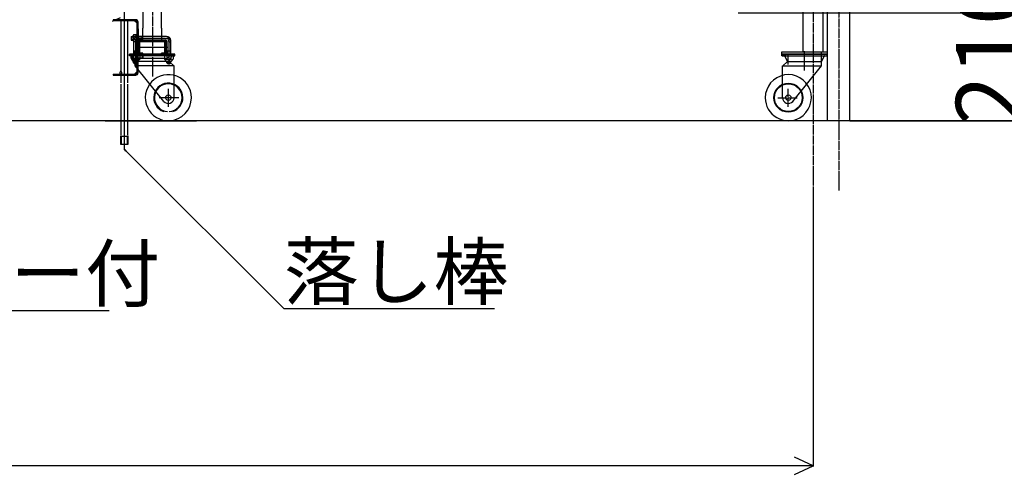
# Model space of a CAD drawing. Extents: x 438 to 11686, y 70 to 7270.
# Drawn here: x 5331 to 7465, y 2877 to 3862 of the extents above; entities that cross this region are included whole.
import ezdxf

# ---------------------------------------------------------------- set-up
doc = ezdxf.new("R2010")
doc.units = 0
doc.header["$MEASUREMENT"] = 0
doc.linetypes.add('BORDER', pattern=[22, 20, -1, 0, -1])
doc.layers.get('0').update_dxf_attribs({"linetype": 'CONTINUOUS'})
doc.layers.add('ﾚｲﾔｰ1', color=7, linetype='CONTINUOUS')
doc.styles.get("Standard").update_dxf_attribs({"font": 'txt', "bigfont": 'extfont'})
doc.dimstyles.new('VELDIM0', dxfattribs={"dimtxt": 143.933329, "dimasz": 40, "dimexe": 2, "dimexo": 0.0625, "dimgap": 0.09, "dimtad": 0, "dimdec": 3, "dimdsep": 46, "dimtxsty": 'Standard', "dimcen": 0.09, "dimdle": 5, "dimadec": 0, "dimazin": 0, "dimtfac": 1, "dimtdec": 4, "dimtofl": 0, "dimtmove": 0, "dimatfit": 3, "dimfxl": 0, "dimtolj": 1, "dimtzin": 0, "dimarcsym": 0})

# ---------------------------------------------------------------- blocks, each defined once
blk = doc.blocks.new('CLUMP10')
at = {"layer": 'ﾚｲﾔｰ1'}
for centre, radius, start, end in [((5552.2, 3747.2), 4.29, 164.6882, 180.2041), ((5552.3, 3747.2), 4.38, 179.9596, 195.1481), ((5551.2, 3747.5), 3.28, 146.6429, 165.3357), ((5551.4, 3747), 3.48, 195.2154, 212.806), ((5550.3, 3748.2), 2.09, 122.3781, 147.7517), ((5550.4, 3746.3), 2.27, 213.2413, 236.6289), ((5549.9, 3745.6), 1.41, 270.1944, 303.0325), ((5549.4, 3748.1), 2.27, 33.2413, 56.6289), ((5548.4, 3747.4), 3.48, 15.2154, 32.806), ((5548.6, 3746.9), 3.28, 326.6429, 345.3357), ((5547.5, 3747.2), 4.38, 359.9596, 15.1481), ((5547.6, 3747.2), 4.29, 344.6882, 0.2041)]:
    blk.add_arc(centre, radius, start, end, dxfattribs=at)
for centre, major_axis, start_param, end_param in [((5549.9, 3748.8), (-1.41, 0), -1.570796, -0.997663), ((5549.9, 3745.7), (1.25, -0.79), -1.570796, -1.022551), ((5549.9, 3748.7), (0.79, 1.25), 0, 0.548245), ((5549.6, 3746.2), (1.12, -1.77), 0, 0.442854)]:
    blk.add_ellipse(centre, major_axis=major_axis, ratio=1, start_param=start_param, end_param=end_param, dxfattribs=at)
blk = doc.blocks.new('*D156')
at = {"color": 0}
for p, q in [((7530.2, 3643.2), (7530.2, 3971.7)), ((7530.2, 3876.9), (7530.2, 3971.7)), ((7511.5, 3916.9), (7530.2, 3876.9)), ((7530.2, 3876.9), (7548.9, 3916.9)), ((6888.1, 3876.9), (7532.2, 3876.9)), ((7530.2, 3876.9), (7530.2, 3881.9)), ((7530.2, 3876.9), (7530.2, 3548.4)), ((7130.2, 3643.2), (7532.2, 3643.2)), ((7530.2, 3643.2), (7511.5, 3603.2)), ((7530.2, 3643.2), (7530.2, 3548.4)), ((7530.2, 3643.2), (7530.2, 3638.2)), ((7548.9, 3603.2), (7530.2, 3643.2))]:
    blk.add_line(p, q, dxfattribs=at)
blk.add_text('210', height=143.93, rotation=90, dxfattribs=at).set_placement((7503.8, 3633.1))
blk = doc.blocks.new('*D157')
at = {"color": 0}
for p, q in [((6888.1, 5022.8), (7755.3, 5022.8)), ((7753.3, 5022.8), (7734.6, 4982.8)), ((7753.3, 5022.8), (7753.3, 4587)), ((7753.3, 5022.8), (7753.3, 4079)), ((7753.3, 5022.8), (7753.3, 5017.8)), ((7772, 4982.8), (7753.3, 5022.8)), ((7753.3, 3643.2), (7753.3, 4587)), ((7753.3, 3643.2), (7753.3, 4079)), ((7734.6, 3683.2), (7753.3, 3643.2)), ((7753.3, 3643.2), (7772, 3683.2)), ((7501.4, 3643.2), (7755.3, 3643.2)), ((7753.3, 3643.2), (7753.3, 3648.2))]:
    blk.add_line(p, q, dxfattribs=at)
blk.add_text('1350', height=143.93, rotation=90, dxfattribs=at).set_placement((7726.9, 4163.7))
blk = doc.blocks.new('*D217')
at = {"color": 0}
for p, q in [((2535.6, 3569.6), (2535.6, 2893.2)), ((7050.3, 3489.6), (7050.3, 2893.2)), ((2575.6, 2914), (2535.6, 2895.2)), ((7050.3, 2895.2), (7010.3, 2914)), ((2535.6, 2895.2), (5046.9, 2895.2)), ((2535.6, 2895.2), (4538.9, 2895.2)), ((2535.6, 2895.2), (2540.6, 2895.2)), ((2535.6, 2895.2), (2575.6, 2876.5)), ((7050.3, 2895.2), (4538.9, 2895.2)), ((7050.3, 2895.2), (5046.9, 2895.2)), ((7010.3, 2876.5), (7050.3, 2895.2)), ((7050.3, 2895.2), (7045.3, 2895.2))]:
    blk.add_line(p, q, dxfattribs=at)
blk.add_text('4000', height=143.93, dxfattribs=at).set_placement((4623.6, 2921.6))

msp = doc.modelspace()

# ---------------------------------------------------------------- linework, layer by layer
at = {"layer": 'ﾚｲﾔｰ1', "color": 3, "linetype": 'BORDER'}
for p, q in [((7105.9146, 6030.9202), (7105.9146, 3491.713)), ((7050.2646, 5180.5605), (7050.2646, 3489.613)), ((5618.7846, 4841.5469), (5618.7846, 3739.3367)), ((7031.6146, 3751.9114), (7031.6146, 3754.6979)), ((6974.0131, 3693.1979), (7016.5131, 3693.1979)), ((6996.6146, 3673.0325), (6996.6146, 3712.4719))]:
    msp.add_line(p, q, dxfattribs=at)
at = {"layer": 'ﾚｲﾔｰ1'}
for p, q in [((7081.6146, 3643.1986), (7081.6146, 5443.1986)), ((7130.2146, 3643.1986), (7130.2146, 5443.1986)), ((7130.2146, 3643.1986), (7130.2146, 5443.1986)), ((7028.9146, 3791.6979), (7028.9146, 5091.6979)), ((7071.6146, 5091.6979), (7071.6146, 3791.6979)), ((5597.9146, 4134.5107), (5597.9146, 3844.0086)), ((5637.9146, 3844.0086), (5637.9146, 4136.177)), ((5557.4146, 3900.0449), (5557.4146, 3581.4878)), ((5548.8146, 3866.2021), (5539.3146, 3862.1696)), ((5549.9146, 3863.1954), (5549.9146, 3842.7577)), ((5564.9146, 3842.7577), (5564.9146, 3863.1954)), ((5534.1646, 3859.9835), (5531.1265, 3858.694)), ((5582.1146, 3862.1894), (5533.4146, 3862.1894)), ((5533.4146, 3862.1894), (5533.4146, 3859.8894)), ((5582.1146, 3859.8894), (5533.4146, 3859.8894)), ((5549.9146, 3847.6894), (5549.9146, 3750.1954)), ((5564.9146, 3725.0577), (5564.9146, 3845.6394)), ((5585.1146, 3854.4894), (5579.7146, 3859.8894)), ((5585.1146, 3747.4894), (5585.1146, 3856.8894)), ((5587.4146, 3826.1894), (5587.4146, 3856.8894)), ((5587.4146, 3842.1894), (5587.4146, 3817.1894)), ((5597.9146, 3826.1894), (5597.9146, 3844.0086)), ((5637.9146, 3844.0086), (5637.9146, 3826.1894)), ((5572.4146, 3826.1894), (5572.4146, 3818.1894)), ((5572.4146, 3826.1894), (5576.3946, 3826.1894)), ((5572.4146, 3824.9894), (5576.3946, 3824.9894)), ((5576.3946, 3816.6694), (5576.3946, 3827.7094)), ((5583.1146, 3829.5494), (5577.1146, 3829.5494)), ((5583.1146, 3825.8694), (5577.1146, 3825.8694)), ((5583.1146, 3829.5494), (5583.1146, 3814.8294)), ((5585.1146, 3829.5494), (5583.1146, 3829.5494)), ((5583.1146, 3814.8294), (5583.1146, 3829.5494)), ((5585.1146, 3823.2194), (5583.1146, 3822.1894)), ((5585.1146, 3822.1894), (5583.1146, 3821.1593)), ((5585.1146, 3814.8294), (5585.1146, 3829.5494)), ((5585.1146, 3826.6894), (5587.4146, 3826.6894)), ((5585.1146, 3826.1894), (5646.4146, 3826.1894)), ((5585.1146, 3824.9894), (5596.2146, 3824.9894)), ((5597.9146, 3826.1894), (5586.7146, 3826.1894)), ((5586.7146, 3821.6894), (5649.1146, 3821.6894)), ((5596.2146, 3824.9894), (5597.4146, 3826.1894)), ((5596.2146, 3819.3894), (5596.2146, 3824.9894)), ((5597.4146, 3818.1894), (5597.4146, 3826.1894)), ((5617.9146, 3826.1894), (5597.9146, 3826.1894)), ((5597.9146, 3817.1894), (5597.9146, 3826.1894)), ((5637.9146, 3826.1894), (5617.9146, 3826.1894)), ((5637.9146, 3826.1894), (5637.9146, 3817.1894)), ((5649.1146, 3826.1894), (5637.9146, 3826.1894)), ((5572.4146, 3819.3894), (5576.3946, 3819.3894)), ((5572.4146, 3818.1894), (5576.3946, 3818.1894)), ((5583.1146, 3818.5094), (5577.1146, 3818.5094)), ((5577.1146, 3814.8294), (5583.1146, 3814.8294)), ((5577.4146, 3816.8894), (5577.4146, 3783.9333)), ((5581.9146, 3816.9994), (5581.9146, 3780.7933)), ((5583.1146, 3814.8294), (5585.1146, 3814.8294)), ((5585.1146, 3819.3894), (5596.2146, 3819.3894)), ((5585.1146, 3818.1894), (5646.4146, 3818.1894)), ((5585.1146, 3817.6894), (5587.4146, 3817.6894)), ((5651.9124, 3802.1894), (5585.4124, 3802.1894)), ((5651.9124, 3802.1894), (5585.4124, 3802.1894)), ((5586.4146, 3784.0533), (5586.4146, 3816.1894)), ((5587.4146, 3786.1894), (5587.4146, 3818.1894)), ((5587.4146, 3817.1894), (5648.4146, 3817.1894)), ((5587.4146, 3817.1894), (5587.4146, 3787.1894)), ((5643.4146, 3817.1894), (5587.4146, 3817.1894)), ((5587.9146, 3817.1894), (5592.9146, 3817.1894)), ((5587.9146, 3791.7894), (5587.9146, 3812.5894)), ((5587.9146, 3791.7894), (5587.9146, 3812.5894)), ((5590.2146, 3812.5894), (5590.2146, 3791.7894)), ((5590.2146, 3791.7894), (5590.2146, 3812.5894)), ((5590.2146, 3791.7894), (5590.2146, 3812.5894)), ((5592.5146, 3817.1894), (5643.3146, 3817.1894)), ((5592.5146, 3817.1894), (5643.3146, 3817.1894)), ((5643.3146, 3817.1894), (5592.5146, 3817.1894)), ((5592.5146, 3814.8894), (5643.3146, 3814.8894)), ((5592.5146, 3814.8894), (5643.3146, 3814.8894)), ((5643.3146, 3814.8894), (5592.5146, 3814.8894)), ((5596.2146, 3819.3894), (5597.4146, 3818.1894)), ((5643.4146, 3817.1894), (5616.6346, 3817.1894)), ((5647.9146, 3817.1894), (5643.4146, 3817.1894)), ((5643.8846, 3817.1894), (5643.4146, 3817.1894)), ((5645.6146, 3812.5894), (5645.6146, 3791.7894)), ((5645.6146, 3812.5894), (5645.6146, 3791.7894)), ((5645.6146, 3791.7894), (5645.6146, 3812.5894)), ((5647.9146, 3812.5894), (5647.9146, 3791.7894)), ((5647.9146, 3812.5894), (5647.9146, 3791.7894)), ((5649.4146, 3816.1894), (5649.4146, 3784.0333)), ((5649.4146, 3815.1894), (5649.4146, 3789.1894)), ((5653.9146, 3815.2194), (5653.9146, 3816.8894)), ((5653.9146, 3815.2194), (5653.9146, 3780.7933)), ((5657.4146, 3815.1894), (5657.4146, 3789.1894)), ((5657.9146, 3812.4895), (5657.9146, 3816.9895)), ((5658.4146, 3783.6033), (5658.4146, 3816.8894)), ((5647.3846, 3787.1894), (5568.9146, 3787.1894)), ((5568.9146, 3783.9894), (5568.9146, 3787.1894)), ((5615.2146, 3787.1894), (5568.9146, 3787.1894)), ((5568.9146, 3783.9894), (5568.9146, 3787.1894)), ((5568.9146, 3787.1894), (5660.9646, 3787.1894)), ((5660.9646, 3787.1894), (5568.9146, 3787.1894)), ((5574.4221, 3783.9894), (5568.9146, 3783.9894)), ((5665.9146, 3783.9894), (5568.9146, 3783.9894)), ((5572.3946, 3786.1394), (5576.3746, 3786.1394)), ((5572.3946, 3784.9394), (5576.3746, 3784.9394)), ((5572.3946, 3779.3394), (5576.3746, 3779.3394)), ((5572.3946, 3778.1394), (5576.3746, 3778.1394)), ((5572.4146, 3778.1894), (5572.4146, 3786.1894)), ((5572.7146, 3783.0933), (5572.7146, 3776.4933)), ((5580.9146, 3771.9894), (5574.4221, 3783.9894)), ((5574.4459, 3783.9455), (5574.4221, 3783.9894)), ((5574.8498, 3783.9894), (5574.4221, 3783.9894)), ((5575.1794, 3783.9894), (5574.8498, 3783.9894)), ((5588.8146, 3783.9933), (5575.0146, 3783.9933)), ((5660.3125, 3783.9894), (5575.1794, 3783.9894)), ((5576.3746, 3776.6194), (5576.3746, 3787.6594)), ((5583.0946, 3789.4994), (5577.0946, 3789.4994)), ((5583.0946, 3785.8194), (5577.0946, 3785.8194)), ((5583.0946, 3778.4594), (5577.0946, 3778.4594)), ((5577.3146, 3783.0933), (5577.3146, 3776.4933)), ((5586.5546, 3794.1094), (5577.4146, 3794.1094)), ((5578.5146, 3794.1894), (5578.5146, 3783.9933)), ((5581.9146, 3780.7933), (5581.9146, 3780.3933)), ((5581.9146, 3780.3933), (5581.9146, 3764.6894)), ((5583.1146, 3789.5494), (5583.1146, 3774.8294)), ((5585.1146, 3789.5494), (5583.1146, 3789.5494)), ((5583.1146, 3774.8294), (5583.1146, 3789.5494)), ((5585.1146, 3783.2194), (5583.1146, 3782.1894)), ((5585.1146, 3782.1894), (5583.1146, 3781.1593)), ((5585.1146, 3789.5494), (5585.1146, 3774.8294)), ((5585.1146, 3786.6894), (5587.4146, 3786.6894)), ((5646.4146, 3786.1894), (5585.1146, 3786.1894)), ((5585.1146, 3784.9894), (5596.2146, 3784.9894)), ((5585.1146, 3779.3894), (5596.2146, 3779.3894)), ((5646.4146, 3778.1894), (5585.1146, 3778.1894)), ((5585.1146, 3777.6894), (5587.4146, 3777.6894)), ((5585.3146, 3794.1894), (5585.3146, 3783.9933)), ((5586.5146, 3783.0933), (5586.5146, 3776.4933)), ((5643.4146, 3787.1894), (5587.4146, 3787.1894)), ((5643.4146, 3787.1894), (5587.4146, 3787.1894)), ((5587.4146, 3747.4894), (5587.4146, 3778.1894)), ((5588.4446, 3787.1894), (5592.4146, 3787.1894)), ((5588.4446, 3787.1894), (5592.4146, 3787.1894)), ((5591.1146, 3783.0933), (5591.1146, 3776.4933)), ((5597.9146, 3789.4894), (5592.5146, 3789.4894)), ((5592.5146, 3789.4894), (5597.9146, 3789.4894)), ((5597.9146, 3789.4894), (5592.5146, 3789.4894)), ((5597.9146, 3787.1894), (5592.5146, 3787.1894)), ((5592.5146, 3787.1894), (5597.9146, 3787.1894)), ((5597.9146, 3787.1894), (5592.5146, 3787.1894)), ((5596.2146, 3784.9894), (5597.4146, 3786.1894)), ((5596.2146, 3784.9894), (5596.2146, 3779.3894)), ((5596.2146, 3779.3894), (5597.4146, 3778.1894)), ((5597.4146, 3786.1894), (5597.4146, 3778.1894)), ((5597.9146, 3787.1894), (5597.9146, 3789.4894)), ((5597.9146, 3787.1894), (5597.9146, 3789.4894)), ((5597.9146, 3787.1894), (5597.9146, 3789.4894)), ((5657.9146, 3787.1894), (5615.2146, 3787.1894)), ((5637.9146, 3787.1894), (5637.9146, 3789.4894)), ((5643.3146, 3789.4894), (5637.9146, 3789.4894)), ((5637.9146, 3789.4894), (5643.3146, 3789.4894)), ((5637.9146, 3787.1894), (5637.9146, 3789.4894)), ((5643.3146, 3789.4894), (5637.9146, 3789.4894)), ((5637.9146, 3787.1894), (5637.9146, 3789.4894)), ((5643.3146, 3787.1894), (5637.9146, 3787.1894)), ((5643.3146, 3787.1894), (5637.9146, 3787.1894)), ((5637.9146, 3787.1894), (5643.3146, 3787.1894)), ((5644.7146, 3783.0933), (5644.7146, 3776.4933)), ((5650.5146, 3783.9933), (5647.0146, 3783.9933)), ((5665.9146, 3787.1894), (5648.5346, 3787.1894)), ((5649.3146, 3783.0933), (5649.3146, 3776.4933)), ((5658.4146, 3794.1894), (5649.4146, 3794.1894)), ((5650.5146, 3794.1894), (5650.5146, 3783.9933)), ((5660.8146, 3783.9933), (5650.5146, 3783.9933)), ((5653.9146, 3780.7933), (5653.9146, 3780.3933)), ((5653.9146, 3780.3933), (5653.9146, 3765.0794)), ((5654.9146, 3771.9894), (5660.3125, 3783.9894)), ((5657.3146, 3794.1894), (5657.3146, 3783.9933)), ((5657.8646, 3787.1894), (5666.9146, 3787.1894)), ((5666.9146, 3787.1894), (5657.8646, 3787.1894)), ((5657.8646, 3783.9894), (5660.3125, 3783.9894)), ((5657.9146, 3787.1894), (5666.9146, 3787.1894)), ((5658.5146, 3783.0933), (5658.5146, 3776.4933)), ((5660.2964, 3783.9536), (5660.3125, 3783.9894)), ((5660.3125, 3783.9894), (5660.6498, 3783.9894)), ((5660.6498, 3783.9894), (5660.3125, 3783.9894)), ((5660.9646, 3783.9894), (5660.6498, 3783.9894)), ((5660.6498, 3783.9894), (5660.9794, 3783.9894)), ((5660.9794, 3783.9894), (5666.9146, 3783.9894)), ((5663.1146, 3783.0933), (5663.1146, 3776.4933)), ((5666.9146, 3783.9894), (5666.9146, 3787.1894)), ((7081.6146, 3791.6979), (6981.6146, 3791.6979)), ((6981.6146, 3791.6979), (6981.6146, 3787.1979)), ((6981.6146, 3787.1979), (7081.6146, 3787.1979)), ((6982.6146, 3783.9979), (6982.6146, 3787.1979)), ((6991.6646, 3787.1979), (6982.6146, 3787.1979)), ((6982.6146, 3787.1979), (6991.6646, 3787.1979)), ((6991.6146, 3787.1979), (6982.6146, 3787.1979)), ((6988.5498, 3783.9979), (6982.6146, 3783.9979)), ((6983.6146, 3787.1979), (7000.9946, 3787.1979)), ((6983.6146, 3783.9979), (7080.6146, 3783.9979)), ((6988.8794, 3783.9979), (6988.5498, 3783.9979)), ((7080.6146, 3787.1979), (6988.5646, 3787.1979)), ((6988.5646, 3787.1979), (7080.6146, 3787.1979)), ((6988.5646, 3783.9979), (6988.8794, 3783.9979)), ((6988.7146, 3784.0019), (6999.0146, 3784.0019)), ((6988.8794, 3783.9979), (6989.2167, 3783.9979)), ((6989.2167, 3783.9979), (6988.8794, 3783.9979)), ((6991.6646, 3783.9979), (6989.2167, 3783.9979)), ((6989.2327, 3783.9622), (6989.2167, 3783.9979)), ((6989.2167, 3783.9979), (7074.3498, 3783.9979)), ((6994.6146, 3771.9979), (6989.2167, 3783.9979)), ((6991.6146, 3787.1979), (7034.3146, 3787.1979)), ((6995.6146, 3788.7806), (6995.6146, 3765.0879)), ((6995.6146, 3780.8019), (6995.6146, 3780.4019)), ((6999.0146, 3784.0019), (7002.5146, 3784.0019)), ((7002.1446, 3787.1979), (7080.6146, 3787.1979)), ((7006.1146, 3787.1979), (7062.1146, 3787.1979)), ((7011.6146, 3787.1979), (7006.2146, 3787.1979)), ((7031.6146, 3754.6979), (7031.6146, 3793.9801)), ((7031.6146, 3761.0802), (7031.6146, 3789.4801)), ((7034.3146, 3787.1979), (7080.6146, 3787.1979)), ((7057.0146, 3787.1979), (7051.6146, 3787.1979)), ((7061.0846, 3787.1979), (7057.1146, 3787.1979)), ((7060.7146, 3784.0019), (7074.5146, 3784.0019)), ((7067.6146, 3791.9806), (7067.6146, 3764.6979)), ((7067.6146, 3780.8019), (7067.6146, 3780.4019)), ((7068.6146, 3771.9979), (7075.107, 3783.9979)), ((7074.3498, 3783.9979), (7074.6794, 3783.9979)), ((7074.6794, 3783.9979), (7075.107, 3783.9979)), ((7075.0833, 3783.954), (7075.107, 3783.9979)), ((7075.107, 3783.9979), (7080.6146, 3783.9979)), ((7080.6146, 3783.9979), (7080.6146, 3787.1979)), ((7080.6146, 3783.9979), (7080.6146, 3787.1979)), ((7081.6146, 3787.1979), (7081.6146, 3791.6979)), ((5574.9146, 3773.4933), (5574.9146, 3774.8833)), ((5574.9146, 3773.4033), (5574.9146, 3774.3633)), ((5575.0546, 3775.5933), (5575.0146, 3775.5933)), ((5575.7746, 3772.4933), (5579.3446, 3772.4933)), ((5575.9146, 3772.4933), (5587.9146, 3772.4933)), ((5577.0946, 3774.7794), (5583.0946, 3774.7794)), ((5577.4146, 3768.6894), (5577.4146, 3772.4933)), ((5586.4146, 3768.6894), (5577.4146, 3768.6894)), ((5578.9146, 3767.1894), (5577.4146, 3768.6894)), ((5578.5146, 3767.5894), (5578.5146, 3772.4933)), ((5578.9146, 3767.1894), (5580.9146, 3767.1894)), ((5580.9146, 3761.9894), (5580.9146, 3771.9894)), ((5654.9146, 3771.9894), (5580.9146, 3771.9894)), ((5580.9146, 3767.1894), (5584.9146, 3767.1894)), ((5643.3965, 3685.0865), (5580.9146, 3761.9894)), ((5665.4146, 3761.9894), (5580.9146, 3761.9894)), ((5582.0046, 3775.5933), (5581.8546, 3775.5933)), ((5585.1146, 3774.8294), (5583.1146, 3774.8294)), ((5584.9146, 3767.1894), (5586.4146, 3768.6894)), ((5585.3146, 3767.5894), (5585.3146, 3772.4933)), ((5586.4146, 3771.9894), (5586.4146, 3772.4933)), ((5586.4146, 3768.6894), (5586.4146, 3771.9894)), ((5588.8146, 3775.5933), (5588.7546, 3775.5933)), ((5588.9146, 3773.4933), (5588.9146, 3774.8633)), ((5646.9146, 3773.4933), (5646.9146, 3774.8833)), ((5646.9146, 3773.4033), (5646.9146, 3774.3633)), ((5647.0546, 3775.5933), (5647.0146, 3775.5933)), ((5647.7746, 3772.4933), (5651.5346, 3772.4933)), ((5647.9146, 3772.4933), (5659.9146, 3772.4933)), ((5649.4146, 3771.9894), (5649.4146, 3772.4933)), ((5649.4146, 3769.0794), (5649.4146, 3771.9894)), ((5658.4146, 3769.0794), (5649.4146, 3769.0794)), ((5650.9146, 3767.5794), (5649.4146, 3769.0794)), ((5650.5146, 3767.9794), (5650.5146, 3772.4933)), ((5650.9146, 3767.5794), (5654.9146, 3767.5794)), ((5654.0046, 3775.5933), (5653.8546, 3775.5933)), ((5665.4146, 3761.4894), (5654.9146, 3771.9894)), ((5654.9146, 3767.5794), (5656.9146, 3767.5794)), ((5656.9146, 3767.5794), (5658.4146, 3769.0794)), ((5657.3146, 3767.9794), (5657.3146, 3772.4933)), ((5658.4146, 3769.0794), (5658.4146, 3772.4933)), ((5660.8146, 3775.5933), (5660.7546, 3775.5933)), ((5660.9146, 3773.4933), (5660.9146, 3774.8633)), ((5665.4146, 3693.1893), (5665.4146, 3761.9894)), ((6984.1146, 3761.4979), (6994.6146, 3771.9979)), ((6984.1146, 3761.9979), (7068.6146, 3761.9979)), ((6984.1146, 3693.1979), (6984.1146, 3761.9979)), ((6994.6146, 3771.9979), (7068.6146, 3771.9979)), ((6995.5246, 3775.6019), (6995.6746, 3775.6019)), ((7006.1326, 3685.095), (7068.6146, 3761.9979)), ((7067.5246, 3775.6019), (7067.6746, 3775.6019)), ((7068.6146, 3761.9979), (7068.6146, 3771.9979)), ((5533.4146, 3744.4894), (5533.4146, 3742.1894)), ((5533.4146, 3744.4894), (5582.1146, 3744.4894)), ((5533.4146, 3742.1894), (5582.1146, 3742.1894)), ((5549.9146, 3744.1954), (5549.9146, 3725.0577)), ((5585.1146, 3749.8894), (5579.7146, 3744.4894)), ((5549.9146, 3722.7577), (5549.9146, 3612.1954)), ((5564.9146, 3612.1954), (5564.9146, 3722.7577)), ((5675.5161, 3693.1893), (5633.0161, 3693.1894)), ((5652.9146, 3673.0239), (5652.9146, 3712.4634)), ((10444.0792, 3643.1986), (1818.5676, 3643.1986)), ((5522.0497, 3643.1986), (5463.2497, 3643.1986)), ((5516.1294, 3643.1986), (5713.7794, 3643.1986)), ((5781.1497, 3643.1707), (5592.7845, 3643.1992)), ((5548.9146, 3610.1954), (5548.9146, 3592.1954)), ((5550.4146, 3607.6822), (5550.4146, 3592.1954)), ((5551.4146, 3609.6822), (5563.3646, 3609.6822)), ((5564.3646, 3592.1954), (5564.3646, 3607.6822)), ((5565.9146, 3592.1954), (5565.9146, 3610.1954)), ((5548.9146, 3592.1954), (5565.9146, 3592.1954))]:
    msp.add_line(p, q, dxfattribs=at)
at = {"layer": 'ﾚｲﾔｰ1', "color": 3}
for p, q in [((5557.4146, 3581.4878), (5903.1153, 3235.7871)), ((5557.4146, 3581.4878), (5561.8427, 3578.9313)), ((5557.4146, 3581.4878), (5559.9711, 3577.0597)), ((4336.1792, 3231.4448), (5524.4467, 3231.4448)), ((5903.1153, 3235.7871), (6359.8599, 3235.7871))]:
    msp.add_line(p, q, dxfattribs=at)
at = {"layer": 'ﾚｲﾔｰ1'}
for centre, radius in [((6996.6146, 3693.1979), 31.5), ((6996.6146, 3693.1979), 30), ((5652.9146, 3693.1894), 6), ((6996.6146, 3693.1979), 6)]:
    msp.add_circle(centre, radius, dxfattribs=at)
for centre, radius, start, end in [((5582.1146, 3856.8894), 5.3, 0, 90), ((5582.1146, 3856.8894), 3, 0, 90), ((5579.1146, 3827.7094), 2.72, 137.3, 222.7), ((5586.1546, 3822.1894), 9.76, 157.9, 202.1), ((5586.7146, 3816.8894), 9.3, 90, 180), ((5586.7146, 3816.8894), 4.8, 90, 180), ((5646.4146, 3815.1894), 11, 0, 90), ((5649.1146, 3816.8894), 9.3, 0, 90), ((5649.1146, 3816.8894), 4.8, 75.8920254, 90), ((5649.1146, 3816.8894), 4.8, 23.1880375, 75.8920254), ((5579.1146, 3816.6694), 2.72, 137.3, 222.7), ((5587.4146, 3816.1894), 1, 90, 180), ((5592.5146, 3812.5894), 4.6, 90, 180), ((5592.5146, 3812.5894), 4.6, 90, 180), ((5592.5146, 3812.5894), 2.3, 90, 180), ((5592.5146, 3812.5894), 2.3, 90, 180), ((5592.5146, 3812.5894), 2.3, 90, 180), ((5643.3146, 3812.5894), 4.6, 0, 90), ((5643.3146, 3812.5894), 4.6, 0, 90), ((5643.3146, 3812.5894), 4.6, 0, 90), ((5643.3146, 3812.5894), 2.3, 0, 90), ((5643.3146, 3812.5894), 2.3, 0, 90), ((5643.3146, 3812.5894), 2.3, 0, 90), ((5646.4146, 3815.1894), 3, 0, 90), ((5648.4146, 3816.1894), 1, 0, 90), ((5649.1146, 3816.8894), 4.8, 0, 23.1880375), ((5575.0146, 3780.5933), 3.4, 99.6287448, 132.7), ((5575.0146, 3780.5933), 3.4, 92.7784132, 99.6287448), ((5575.0146, 3780.5933), 3.4, 87.2215868, 92.7784132), ((5575.0146, 3780.5933), 3.4, 47.3, 87.2215868), ((5579.0946, 3787.6594), 2.72, 137.3, 222.7), ((5586.1346, 3782.1394), 9.76, 157.9, 202.1), ((5579.0946, 3776.6194), 2.72, 137.3, 222.7), ((5581.9146, 3771.7933), 12.2, 67.9, 112.1), ((5588.8146, 3780.5933), 3.4, 47.3, 132.7), ((5592.5146, 3791.7894), 4.6, 180, 270), ((5592.5146, 3791.7894), 2.3, 180, 270), ((5592.5146, 3791.7894), 2.3, 180, 270), ((5592.5146, 3791.7894), 2.3, 180, 270), ((5643.3146, 3791.7894), 4.6, 270, 0), ((5643.3146, 3791.7894), 2.3, 270, 0), ((5643.3146, 3791.7894), 4.6, 270, 0), ((5643.3146, 3791.7894), 2.3, 270, 0), ((5643.3146, 3791.7894), 2.3, 270, 0), ((5647.0146, 3780.5933), 3.4, 47.3, 132.7), ((5646.4146, 3789.1894), 11, 270, 0), ((5646.4146, 3789.1894), 3, 270, 0), ((5653.9146, 3771.7933), 12.2, 67.9, 112.1), ((5660.8146, 3780.5933), 3.4, 98.765667, 132.7), ((5660.8146, 3780.5933), 3.4, 92.778414, 98.765667), ((5660.8146, 3780.5933), 3.4, 90, 92.778414), ((5660.8146, 3780.5933), 3.4, 87.221586, 90), ((5660.8146, 3780.5933), 3.4, 47.3, 87.221586), ((6988.7146, 3780.6019), 3.4, 90, 92.778414), ((6988.7146, 3780.6019), 3.4, 87.221586, 90), ((6988.7146, 3780.6019), 3.4, 81.234333, 87.221586), ((7074.5146, 3780.6019), 3.4, 87.2215868, 92.7784132), ((7074.5146, 3780.6019), 3.4, 80.3712552, 87.2215868), ((5575.0146, 3778.9933), 3.4, 227.3, 312.7), ((5573.9146, 3774.7331), 1, 0, 75.5224878), ((5575.9146, 3773.4933), 1, 180, 270), ((5581.9146, 3787.7933), 12.2, 247.9, 292.1), ((5588.8146, 3778.9933), 3.4, 227.3, 312.7), ((5587.9146, 3773.4933), 1, 270, 0), ((5589.9146, 3774.7331), 1, 104.4775122, 180), ((5647.0146, 3778.9933), 3.4, 227.3, 312.7), ((5645.9146, 3774.7331), 1, 0, 75.5224878), ((5647.9146, 3773.4933), 1, 180, 270), ((5653.9146, 3787.7933), 12.2, 247.9, 292.1), ((5660.8146, 3778.9933), 3.4, 227.3, 312.7), ((5659.9146, 3773.4933), 1, 270, 0), ((5661.9146, 3774.7331), 1, 104.4775122, 180), ((5582.1146, 3747.4894), 5.3, 270, 0), ((5582.1146, 3747.4894), 3, 270, 0), ((5652.9146, 3693.1894), 50, 0, 272.8310953), ((6996.6146, 3693.1979), 50, 299.5854547, 180), ((5652.9146, 3693.1894), 31.5, 0, 251.8598135), ((5652.9146, 3693.1894), 30, 0, 266.2095261), ((5652.9146, 3693.1894), 12.5, 220.4082696, 359.9999682), ((5652.9146, 3693.1894), 30, 273.790474, 0), ((5652.9146, 3693.1894), 50, 272.8310953, 0), ((5652.9146, 3693.1894), 31.5, 288.1401865, 0), ((6996.6146, 3693.1979), 50, 180, 299.5854547), ((6996.6146, 3693.1979), 12.5, 180.0000319, 319.5917305)]:
    msp.add_arc(centre, radius, start, end, dxfattribs=at)

# ---------------------------------------------------------------- block references
msp.add_blockref('CLUMP10', (0, 0))

# ---------------------------------------------------------------- texts
at = {"layer": 'ﾚｲﾔｰ1', "char_height": 119, "attachment_point": 1}
for s, insert, width in [('\\W0.8;\\FMS Gothic.ttf;\\W1.0;落し棒', (5903.1153, 3375.7871), 525.256383), ('\\W0.8;\\FMS Gothic.ttf;\\W1.0;軸足キャスター付', (4336.1792, 3371.4448), 1366.507622)]:
    msp.add_mtext(s, dxfattribs=dict(at, insert=insert, width=width))

# ---------------------------------------------------------------- dimensions: what is measured, and where the dimension line sits
at = {"layer": 'ﾚｲﾔｰ1', "color": 3}
for base, p1, p2, angle, text, picture, middle in [((7753.2667, 3643.1986), (7501.3833, 3643.1986), (6888.0941, 5022.7714), 90, '1350', '*D157', (7753.2667, 4332.985)), ((7530.2146, 3643.1986), (7130.2146, 3643.1986), (6888.0941, 3876.9384), 90, '210', '*D156', (7530.2146, 3760.0685)), ((2535.5646, 2895.2474), (2535.5646, 3569.5998), (7050.2646, 3489.613), 180, '4000', '*D217', (4792.9146, 2895.2474))]:
    dim = msp.add_linear_dim(base=base, p1=p1, p2=p2, angle=angle, text=text, dimstyle='VELDIM0', dxfattribs=at)
    dim.commit()
    dim.dimension.update_dxf_attribs({"geometry": picture, "text_midpoint": middle, "dimtype": 128})

doc.saveas('drawing.dxf')
